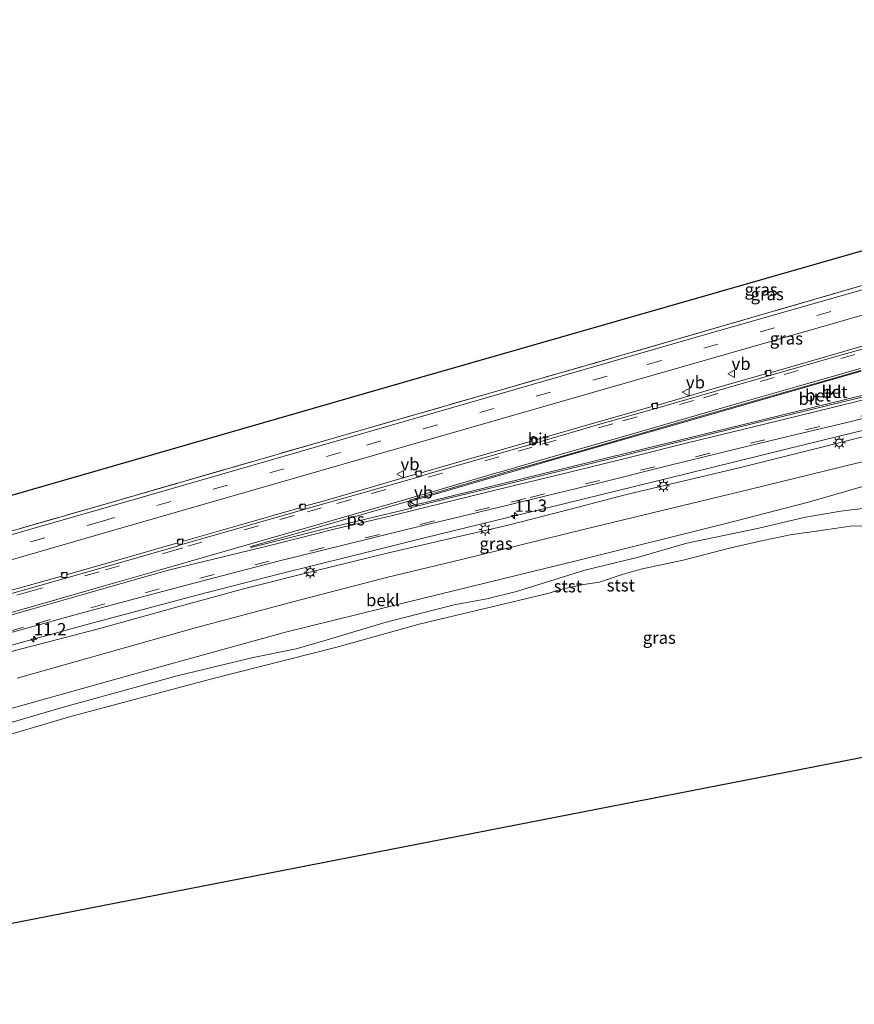
# Model space of a CAD drawing. Units: metres. Extents: x 119996 to 130001, y 544389 to 548655.
# Drawn here: x 122518 to 122688, y 545016 to 545217 of the extents above; entities that cross this region are included whole.
import ezdxf
from ezdxf.enums import TextEntityAlignment as Align

# ---------------------------------------------------------------- set-up
doc = ezdxf.new("R2010")
doc.units = ezdxf.units.M
doc.linetypes.add('IE-TERREINAFSCHEIDING', pattern=[10, 8, -2])
doc.linetypes.add('VW-3-9_STREEP', pattern=[12, 3, -9])
doc.layers.get('0').update_dxf_attribs({"lineweight": 25})
for name, color, linetype, lineweight in [('B-ME-AM-KILOMETR-S-B1', 7, 'Continuous', 18), ('B-ME-BV-GELEIDECONSTRUCTIE-GELEIDERAIL-L-B1', 213, 'BV-GELEIDERAIL', 18), ('B-ME-GW-KRUINLIJN-L-B1', 93, 'Continuous', 18), ('B-ME-IE-GRASLAND-GV-B6', 93, 'Continuous', 18), ('B-ME-IE-MEUBILAIR_WEGMEUBILAIR-LICHTMAST-S-B1', 8, 'Continuous', 18), ('B-ME-IE-TERREINAFSCHEIDING-RASTERHEKWERK-L-B1', 8, 'IE-TERREINAFSCHEIDING', 18), ('B-ME-OB-BEKLEDING-GV-B6', 253, 'Continuous', 18), ('B-ME-OB-WATERLIJN-L-B1', 133, 'OB-WATERLIJN', 18), ('B-ME-OG-WATER-GV-B6', 153, 'Continuous', 18), ('B-ME-VH-VERH_SOORT-BETON-OVERIG-GV-B6', 8, 'IE-TERREINAFSCHEIDING-NATUURLIJK-HOUTWAL', 18), ('B-ME-VH-VERH_SOORT-BITUMEN-GV-B6', 8, 'IE-TERREINAFSCHEIDING-NATUURLIJK-HOUTWAL', 18), ('B-ME-VH-VERH_SOORT-KLINKERS-GV-B6', 8, 'IE-TERREINAFSCHEIDING-NATUURLIJK-HOUTWAL', 18), ('B-ME-VV-KOLK-S-B1', 8, 'Continuous', 18), ('B-ME-VW-MARKERING-39STREEP-015-L-B1', 255, 'VW-3-9_STREEP', 18), ('B-ME-VW-MARKERING-STREEP-015-L-B1', 7, 'Continuous', 18), ('B-ME-VW-MARKERING-VLAKMARK-GV-B6', 7, 'Continuous', 18), ('B-ME-VW-MEUBILAIR_WEGMEUBILAIR-VERKEERSBORD-S-B1', 8, 'Continuous', 18)]:
    doc.layers.add(name, color=color, linetype=linetype, lineweight=lineweight)
doc.layers.add('B-ME-KG-KADASTRAAL-OPNAMEDTMGRENS-L-B1', color=10, linetype='Continuous')
doc.styles.add('NLCS-ISO', font='NLCS-ISO.TTF')
doc.linetypes.add('BV-GELEIDERAIL', pattern='A,10,-3,[108,NLCS.SHX,S=1,R=0,X=0,Y=0],-3', length=16)
doc.linetypes.add('IE-TERREINAFSCHEIDING-NATUURLIJK-HOUTWAL', pattern='A,7,-1.5,[67,NLCS.SHX,S=0.75,R=45,X=0,Y=0],-1.5,7,-1.5,[70,NLCS.SHX,S=0.75,R=0,X=0,Y=0],-1.5', length=20)
doc.linetypes.add('OB-WATERLIJN', pattern='A,10,[32,NLCS.SHX,S=2,R=0,X=0,Y=0],-12', length=22)

# ---------------------------------------------------------------- blocks, each defined once
blk = doc.blocks.new('hecto')
for p, q in [((0, 0.625), (-0.625, 0)), ((0, -0.625), (0, 0.625)), ((-0.625, 0), (0.625, 0)), ((0.625, 0), (0, -0.625))]:
    blk.add_line(p, q)
blk = doc.blocks.new('lantaarnpaal')
for p, q in [((-0.75, 0), (-1.25, 0)), ((-0.88, 0.88), (-0.53, 0.53)), ((0, 0.75), (0, 1.25)), ((0.53, 0.53), (0.88, 0.88)), ((0.75, 0), (1.25, 0)), ((-0.53, -0.53), (-0.88, -0.88)), ((0, -0.75), (0, -1.25)), ((0.53, -0.53), (0.88, -0.88))]:
    blk.add_line(p, q)
blk.add_circle((0, 0), 0.75)
blk = doc.blocks.new('kolk')
blk.add_lwpolyline([(-0.5, -0.5), (0.5, -0.5), (0.5, 0.5), (-0.5, 0.5)], close=True)
blk = doc.blocks.new('verkeersbord')
for p, q in [((0, 0.75), (-0.75, -0.625)), ((0.75, -0.625), (0, 0.75)), ((-0.75, -0.625), (0.75, -0.625))]:
    blk.add_line(p, q)

msp = doc.modelspace()

# ---------------------------------------------------------------- linework, layer by layer
at = {"layer": 'B-ME-BV-GELEIDECONSTRUCTIE-GELEIDERAIL-L-B1'}
msp.add_polyline3d([(122720.721, 545140.167, 4.198), (122714.654, 545138.835, 4.413), (122706.897, 545137.02, 4.645), (122700.38, 545135.474, 4.792), (122678.392, 545130.107, 4.784), (122649.971, 545123.125, 4.758), (122622.756, 545116.453, 4.758), (122600.754, 545111.062, 4.763), (122585.234, 545107.227, 4.737), (122571.005, 545103.676, 4.733), (122554.287, 545099.371, 4.771), (122533.649, 545093.847, 4.754), (122518.234, 545089.619, 4.733), (122503.3085, 545085.4048, 4.726)], dxfattribs=at)
at = {"layer": 'B-ME-GW-KRUINLIJN-L-B1'}
for points in [[(122727.001, 545141.043, 4.24), (122724.518, 545140.437, 4.223), (122712.639, 545137.469, 4.134), (122695.553, 545133.058, 4.105), (122681.27, 545129.451, 4.029), (122664.647, 545125.26, 4), (122654.639, 545122.88, 4.008), (122641.691, 545119.819, 4.016), (122630, 545116.811, 3.983), (122617.302, 545113.52, 4.016), (122604.272, 545110.511, 4.008), (122593.114, 545107.95, 3.991), (122577.941, 545104.181, 3.987), (122563.805, 545100.64, 4.012), (122548.692, 545096.531, 4.033), (122533.99, 545092.425, 3.987), (122516.982, 545087.995, 4.025), (122502.84, 545084.088, 4.083)], [(122690.364, 545117.037, 0.165), (122685.387, 545116.442, 0.172), (122678.192, 545115.25, 0.172), (122668.449, 545112.894, 0.084), (122653.974, 545109.893, 0.046), (122644.125, 545107.068, 0.033), (122633.173, 545104.372, 0.033), (122619.239, 545100.088, 0.037), (122613.191, 545098.533, 0.012), (122606.522, 545097.343, 0.012), (122592.692, 545093.822, 0.067), (122581.108, 545090.316, 0.101), (122574.283, 545088.391, 0.054), (122565.55, 545086.59, 0.063), (122550.053, 545082.818, 0.05), (122526.547, 545076.368, 0.025), (122512.609, 545072.335, -0.063)]]:
    msp.add_polyline3d(points, dxfattribs=at)
at = {"layer": 'B-ME-IE-GRASLAND-GV-B6'}
for points in [[(122494.052, 545113.284, 6.832), (122599.502, 545143.674, 6.807), (122710.81, 545175.601, 6.811), (122779.432, 545195.241, 6.811), (122780.742, 545190.588, 5.201), (122789.686, 545193.451, 5.201), (122799.938, 545197.47, 5.391), (122818.696, 545205.519, 5.804), (122843.705, 545216.695, 6.55), (122844.266, 545215.453, 6.34), (122814.472, 545202.068, 5.412), (122802.475, 545196.762, 5.011), (122796.595, 545194.198, 4.944), (122790.795, 545192.125, 4.918), (122783.294, 545189.792, 4.889), (122756.436, 545181.799, 4.771), (122698.886, 545165.101, 4.72), (122642.165, 545148.65, 4.632), (122588.483, 545133.245, 4.577), (122535.331, 545117.879, 4.539), (122496.168, 545106.631, 4.533), (122494.052, 545113.284, 6.832)], [(122496.168, 545106.631, 4.533), (122535.331, 545117.879, 4.539), (122588.483, 545133.245, 4.577), (122642.165, 545148.65, 4.632), (122698.886, 545165.101, 4.72), (122756.436, 545181.799, 4.771), (122783.294, 545189.792, 4.889), (122790.795, 545192.125, 4.918), (122796.595, 545194.198, 4.944), (122802.475, 545196.762, 5.011), (122814.472, 545202.068, 5.412), (122844.266, 545215.453, 6.34)], [(122844.637, 545214.693, 6.126), (122816.664, 545202.008, 5.251), (122800.524, 545194.987, 4.817), (122797.2, 545193.538, 4.712), (122792.847, 545191.876, 4.674), (122787.634, 545190.115, 4.653), (122782.526, 545188.686, 4.687), (122758.395, 545181.496, 4.674), (122703.076, 545165.414, 4.539), (122657.817, 545152.471, 4.564), (122599.429, 545135.626, 4.543), (122543.871, 545119.602, 4.581), (122496.363, 545105.97, 4.514)], [(122497.776, 545101.196, 4.365), (122536.614, 545112.417, 4.438), (122583.872, 545126.008, 4.438), (122634.088, 545140.423, 4.43), (122681.27, 545153.958, 4.489), (122734.898, 545169.389, 4.501), (122782.035, 545183.212, 4.577), (122789.581, 545185.56, 4.598), (122794.407, 545187.283, 4.602), (122798.464, 545188.809, 4.636), (122803.159, 545190.753, 4.708), (122808.446, 545193.032, 4.855), (122826.69, 545201.35, 5.344), (122846.762, 545210.345, 6.012)], [(122693.686, 545151.223, 4.306), (122682.734, 545148.07, 4.31), (122671.201, 545144.751, 4.313), (122671.075, 545145.27, 4.308), (122669.944, 545144.929, 4.309), (122670.077, 545144.467, 4.311), (122660.29, 545141.637, 4.336), (122648.096, 545138.095, 4.312), (122647.935, 545138.588, 4.309), (122646.777, 545138.239, 4.304), (122646.95, 545137.781, 4.315), (122635.229, 545134.432, 4.306), (122623.459, 545131.037, 4.305), (122623.361, 545131.498, 4.315), (122622.223, 545131.202, 4.311), (122622.347, 545130.754, 4.314), (122611.123, 545127.555, 4.353), (122599.831, 545124.271, 4.342), (122599.687, 545124.77, 4.338), (122598.577, 545124.417, 4.352), (122598.712, 545123.971, 4.348), (122587.764, 545120.815, 4.351), (122579.101, 545118.274, 4.331), (122576.241, 545117.502, 4.385), (122576.067, 545117.958, 4.393), (122574.917, 545117.617, 4.376), (122575.068, 545117.127, 4.371), (122562.759, 545113.603, 4.394), (122551.298, 545110.318, 4.388), (122551.154, 545110.787, 4.391), (122550.014, 545110.445, 4.402), (122550.141, 545109.956, 4.389), (122539.764, 545106.973, 4.381), (122527.631, 545103.525, 4.413), (122527.496, 545104.028, 4.404), (122526.356, 545103.707, 4.419), (122526.482, 545103.207, 4.412), (122514.508, 545099.837, 4.407)], [(122516.43, 545091.785, 4.364), (122530.139, 545095.568, 4.381), (122542.693, 545098.928, 4.342), (122556.298, 545102.533, 4.338), (122570.905, 545106.279, 4.325), (122583.89, 545109.528, 4.302), (122596.521, 545112.634, 4.273), (122609.575, 545115.782, 4.252), (122618.292, 545117.8885, 4.2672), (122622.784, 545118.974, 4.275), (122636.222, 545122.24, 4.264), (122649.793, 545125.627, 4.265), (122661.975, 545128.586, 4.278), (122674.873, 545131.751, 4.25), (122687.815, 545134.832, 4.278), (122700.804, 545138.192, 4.304)], [(122516.982, 545087.995, 4.025), (122533.99, 545092.425, 3.987), (122548.692, 545096.531, 4.033), (122563.805, 545100.64, 4.012), (122577.941, 545104.181, 3.987), (122593.114, 545107.95, 3.991), (122604.272, 545110.511, 4.008), (122617.302, 545113.52, 4.016), (122630, 545116.811, 3.983), (122641.691, 545119.819, 4.016), (122654.639, 545122.88, 4.008), (122664.647, 545125.26, 4), (122681.27, 545129.451, 4.029), (122695.553, 545133.058, 4.105)], [(122695.553, 545133.058, 4.105), (122681.27, 545129.451, 4.029), (122664.647, 545125.26, 4), (122654.639, 545122.88, 4.008), (122641.691, 545119.819, 4.016), (122630, 545116.811, 3.983), (122617.302, 545113.52, 4.016), (122604.272, 545110.511, 4.008), (122593.114, 545107.95, 3.991), (122577.941, 545104.181, 3.987), (122563.805, 545100.64, 4.012), (122548.692, 545096.531, 4.033), (122533.99, 545092.425, 3.987), (122516.982, 545087.995, 4.025)], [(122698.412, 545128.597, 1.934), (122666.712, 545120.867, 1.917), (122633.164, 545112.752, 1.917), (122607.742, 545106.515, 1.909), (122593.024, 545102.945, 1.909), (122575.179, 545098.345, 1.9), (122553.94, 545092.689, 1.905), (122517.382, 545082.392, 1.905)]]:
    msp.add_polyline3d(points, dxfattribs=at)
at = {"layer": 'B-ME-IE-TERREINAFSCHEIDING-RASTERHEKWERK-L-B1'}
msp.add_polyline3d([(122844.266, 545215.453, 6.34), (122814.472, 545202.068, 5.412), (122802.475, 545196.762, 5.011), (122796.595, 545194.198, 4.944), (122790.795, 545192.125, 4.918), (122783.294, 545189.792, 4.889), (122756.436, 545181.799, 4.771), (122698.886, 545165.101, 4.72), (122642.165, 545148.65, 4.632), (122588.483, 545133.245, 4.577), (122535.331, 545117.879, 4.539), (122496.168, 545106.631, 4.533)], dxfattribs=at)
at = {"layer": 'B-ME-KG-KADASTRAAL-OPNAMEDTMGRENS-L-B1'}
for points in [[(122494.052, 545113.284, 6.832), (122599.502, 545143.674, 6.807), (122710.81, 545175.601, 6.811), (122779.432, 545195.241, 6.811), (122780.742, 545190.588, 5.201), (122789.686, 545193.451, 5.201), (122799.938, 545197.47, 5.391), (122818.696, 545205.519, 5.804), (122843.705, 545216.695, 6.55)], [(122733.073, 545074.609, -0.514), (122515.626, 545032.188, -0.505)]]:
    msp.add_polyline3d(points, dxfattribs=at)
at = {"layer": 'B-ME-OB-BEKLEDING-GV-B6'}
for points in [[(122517.382, 545082.392, 1.905), (122553.94, 545092.689, 1.905), (122575.179, 545098.345, 1.9), (122593.024, 545102.945, 1.909), (122607.742, 545106.515, 1.909), (122633.164, 545112.752, 1.917), (122666.712, 545120.867, 1.917), (122698.412, 545128.597, 1.934), (122715.386, 545132.763, 2.044), (122702.82, 545125.091, 0.48), (122692.861, 545122.322, 0.282), (122689.602, 545121.386, 0.254), (122678.82, 545118.289, 0.16), (122661.683, 545113.848, 0.071), (122631.697, 545106.384, 0.054), (122596.956, 545097.854, 0.063), (122572.118, 545091.774, 0.08), (122542.608, 545083.627, 0.08), (122515.426, 545075.957, 0.101)], [(122515.426, 545075.957, 0.101), (122542.608, 545083.627, 0.08), (122572.118, 545091.774, 0.08), (122596.956, 545097.854, 0.063), (122631.697, 545106.384, 0.054), (122661.683, 545113.848, 0.071), (122678.82, 545118.289, 0.16), (122689.602, 545121.386, 0.254)], [(122512.609, 545072.335, -0.063), (122526.547, 545076.368, 0.025), (122550.053, 545082.818, 0.05), (122565.55, 545086.59, 0.063), (122574.283, 545088.391, 0.054), (122581.108, 545090.316, 0.101), (122592.692, 545093.822, 0.067), (122606.522, 545097.343, 0.012), (122613.191, 545098.533, 0.012), (122619.239, 545100.088, 0.037), (122633.173, 545104.372, 0.033), (122644.125, 545107.068, 0.033), (122653.974, 545109.893, 0.046), (122668.449, 545112.894, 0.084), (122678.192, 545115.25, 0.172), (122685.387, 545116.442, 0.172), (122690.364, 545117.037, 0.165)], [(122690.364, 545117.037, 0.165), (122685.387, 545116.442, 0.172), (122678.192, 545115.25, 0.172), (122668.449, 545112.894, 0.084), (122653.974, 545109.893, 0.046), (122644.125, 545107.068, 0.033), (122633.173, 545104.372, 0.033), (122619.239, 545100.088, 0.037), (122613.191, 545098.533, 0.012), (122606.522, 545097.343, 0.012), (122592.692, 545093.822, 0.067), (122581.108, 545090.316, 0.101), (122574.283, 545088.391, 0.054), (122565.55, 545086.59, 0.063), (122550.053, 545082.818, 0.05), (122526.547, 545076.368, 0.025), (122512.609, 545072.335, -0.063)], [(122695.356, 545113.165, -0.51), (122687.792, 545113.436, -0.51), (122682.311, 545112.653, -0.51), (122675.092, 545111.644, -0.51), (122668.601, 545110.272, -0.51), (122662.726, 545108.872, -0.51), (122653.242, 545106.423, -0.51), (122644.64, 545104.641, -0.51), (122640.802, 545103.499, -0.505), (122636.198, 545101.94, -0.51), (122632.895, 545101.467, -0.51), (122628.778, 545100.593, -0.51), (122625.63, 545099.642, -0.51), (122599.425, 545093.39, -0.51), (122582.633, 545088.728, -0.51), (122557.083, 545082.239, -0.51), (122528.078, 545074.477, -0.51), (122516.395, 545071.053, -0.505)]]:
    msp.add_polyline3d(points, dxfattribs=at)
at = {"layer": 'B-ME-OB-WATERLIJN-L-B1'}
msp.add_polyline3d([(122695.356, 545113.165, -0.51), (122687.792, 545113.436, -0.51), (122682.311, 545112.653, -0.51), (122675.092, 545111.644, -0.51), (122668.601, 545110.272, -0.51), (122662.726, 545108.872, -0.51), (122653.242, 545106.423, -0.51), (122644.64, 545104.641, -0.51), (122640.802, 545103.499, -0.505), (122636.198, 545101.94, -0.51), (122632.895, 545101.467, -0.51), (122628.778, 545100.593, -0.51), (122625.63, 545099.642, -0.51), (122599.425, 545093.39, -0.51), (122582.633, 545088.728, -0.51), (122557.083, 545082.239, -0.51), (122528.078, 545074.477, -0.51), (122516.395, 545071.053, -0.505)], dxfattribs=at)
at = {"layer": 'B-ME-OG-WATER-GV-B6'}
for points in [[(122516.395, 545071.053, -0.505), (122528.078, 545074.477, -0.51), (122557.083, 545082.239, -0.51), (122582.633, 545088.728, -0.51), (122599.425, 545093.39, -0.51), (122625.63, 545099.642, -0.51), (122628.778, 545100.593, -0.51), (122632.895, 545101.467, -0.51), (122636.198, 545101.94, -0.51), (122640.802, 545103.499, -0.505), (122644.64, 545104.641, -0.51), (122653.242, 545106.423, -0.51), (122662.726, 545108.872, -0.51), (122668.601, 545110.272, -0.51), (122675.092, 545111.644, -0.51), (122682.311, 545112.653, -0.51), (122687.792, 545113.436, -0.51), (122695.356, 545113.165, -0.51)], [(122783.418, 545026.87, -0.51), (122767.899, 545015.847, -0.514), (122733.073, 545074.609, -0.514), (122515.626, 545032.188, -0.505)]]:
    msp.add_polyline3d(points, dxfattribs=at)
at = {"layer": 'B-ME-VH-VERH_SOORT-BETON-OVERIG-GV-B6'}
for points in [[(122693.083, 545140.53, 4.377), (122679.979, 545137.33, 4.378), (122667.344, 545134.236, 4.364), (122654.326, 545131.03, 4.369), (122641.672, 545127.944, 4.362), (122629.45, 545124.939, 4.376), (122617.278, 545121.961, 4.377), (122605.45, 545119.085, 4.391), (122598.101, 545117.258, 4.395), (122597.756, 545117.31, 4.398), (122597.5403, 545117.392, 4.3985), (122597.351, 545117.524, 4.399), (122597.2333, 545117.6734, 4.3965), (122597.158, 545117.848, 4.394), (122597.1323, 545118.0331, 4.3935), (122597.16, 545118.218, 4.393), (122597.2435, 545118.3762, 4.391), (122597.361, 545118.511, 4.389), (122597.697, 545118.742, 4.385), (122602.906, 545120.252, 4.39), (122614.8, 545123.703, 4.376), (122616.6338, 545124.2299, 4.3757), (122626.553, 545127.08, 4.374), (122639.707, 545130.86, 4.373), (122652.36, 545134.518, 4.38), (122664.256, 545137.898, 4.39), (122677.131, 545141.605, 4.381), (122689.523, 545145.15, 4.385)], [(122689.592, 545145.022, 4.449), (122660.08, 545136.52, 4.453), (122628.311, 545127.359, 4.44), (122597.743, 545118.48, 4.457), (122597.648, 545118.419, 4.457), (122597.568, 545118.324, 4.457), (122597.498, 545118.146, 4.457), (122597.5, 545117.982, 4.453), (122597.535, 545117.822, 4.448), (122597.587, 545117.74, 4.448), (122597.728, 545117.636, 4.448)], [(122597.728, 545117.636, 4.448), (122597.909, 545117.573, 4.447), (122598.09, 545117.581, 4.447), (122609.806, 545120.455, 4.447), (122648.607, 545129.984, 4.451), (122683.069, 545138.423, 4.472), (122708.798, 545144.745, 4.518)]]:
    msp.add_polyline3d(points, dxfattribs=at)
at = {"layer": 'B-ME-VH-VERH_SOORT-BITUMEN-GV-B6'}
for points in [[(122496.363, 545105.97, 4.514), (122543.871, 545119.602, 4.581), (122599.429, 545135.626, 4.543), (122657.817, 545152.471, 4.564), (122703.076, 545165.414, 4.539), (122758.395, 545181.496, 4.674), (122782.526, 545188.686, 4.687), (122787.634, 545190.115, 4.653), (122792.847, 545191.876, 4.674), (122797.2, 545193.538, 4.712), (122800.524, 545194.987, 4.817), (122816.664, 545202.008, 5.251), (122844.637, 545214.693, 6.126)], [(122846.762, 545210.345, 6.012), (122826.69, 545201.35, 5.344), (122808.446, 545193.032, 4.855), (122803.159, 545190.753, 4.708), (122798.464, 545188.809, 4.636), (122794.407, 545187.283, 4.602), (122789.581, 545185.56, 4.598), (122782.035, 545183.212, 4.577), (122734.898, 545169.389, 4.501), (122681.27, 545153.958, 4.489), (122634.088, 545140.423, 4.43), (122583.872, 545126.008, 4.438), (122536.614, 545112.417, 4.438), (122497.776, 545101.196, 4.365)], [(122695.529, 545151.152, 4.267), (122684.199, 545147.902, 4.272), (122671.899, 545144.365, 4.269), (122659.63, 545140.853, 4.266), (122648.847, 545137.753, 4.211), (122636.273, 545134.156, 4.256), (122624.193, 545130.652, 4.245), (122615.5018, 545128.1325, 4.2605), (122611.885, 545127.084, 4.267), (122600.577, 545123.844, 4.289), (122599.88, 545123.612, 4.267), (122586.97, 545119.936, 4.295), (122579.23, 545117.708, 4.325), (122566.412, 545114.047, 4.387), (122551.014, 545109.627, 4.394), (122549.605, 545109.195, 4.402), (122533.985, 545104.67, 4.414), (122520.083, 545100.746, 4.417), (122505.289, 545096.566, 4.413)], [(122505.289, 545096.566, 4.413), (122520.083, 545100.746, 4.417), (122533.985, 545104.67, 4.414), (122549.605, 545109.195, 4.402), (122551.014, 545109.627, 4.394), (122566.412, 545114.047, 4.387), (122579.23, 545117.708, 4.325), (122586.97, 545119.936, 4.295), (122599.88, 545123.612, 4.267), (122600.577, 545123.844, 4.289), (122611.885, 545127.084, 4.267), (122615.5018, 545128.1325, 4.2605), (122624.193, 545130.652, 4.245), (122636.273, 545134.156, 4.256), (122648.847, 545137.753, 4.211), (122659.63, 545140.853, 4.266), (122671.899, 545144.365, 4.269), (122684.199, 545147.902, 4.272), (122695.529, 545151.152, 4.267)], [(122514.508, 545099.837, 4.407), (122526.482, 545103.207, 4.412), (122526.356, 545103.707, 4.419), (122527.496, 545104.028, 4.404), (122527.631, 545103.525, 4.413), (122539.764, 545106.973, 4.381), (122550.141, 545109.956, 4.389), (122550.014, 545110.445, 4.402), (122551.154, 545110.787, 4.391), (122551.298, 545110.318, 4.388), (122562.759, 545113.603, 4.394), (122575.068, 545117.127, 4.371), (122574.917, 545117.617, 4.376), (122576.067, 545117.958, 4.393), (122576.241, 545117.502, 4.385), (122579.101, 545118.274, 4.331), (122587.764, 545120.815, 4.351), (122598.712, 545123.971, 4.348), (122598.577, 545124.417, 4.352), (122599.687, 545124.77, 4.338), (122599.831, 545124.271, 4.342), (122611.123, 545127.555, 4.353), (122622.347, 545130.754, 4.314), (122622.223, 545131.202, 4.311), (122623.361, 545131.498, 4.315), (122623.459, 545131.037, 4.305), (122635.229, 545134.432, 4.306), (122646.95, 545137.781, 4.315), (122646.777, 545138.239, 4.304), (122647.935, 545138.588, 4.309), (122648.096, 545138.095, 4.312), (122660.29, 545141.637, 4.336), (122670.077, 545144.467, 4.311), (122669.944, 545144.929, 4.309), (122671.075, 545145.27, 4.308), (122671.201, 545144.751, 4.313), (122682.734, 545148.07, 4.31), (122693.686, 545151.223, 4.306)], [(122689.523, 545145.15, 4.385), (122677.131, 545141.605, 4.381), (122664.256, 545137.898, 4.39), (122652.36, 545134.518, 4.38), (122639.707, 545130.86, 4.373), (122626.553, 545127.08, 4.374), (122616.6338, 545124.2299, 4.3757), (122614.8, 545123.703, 4.376), (122602.906, 545120.252, 4.39), (122597.697, 545118.742, 4.385), (122597.361, 545118.511, 4.389), (122597.2435, 545118.3762, 4.391), (122597.16, 545118.218, 4.393), (122597.1323, 545118.0331, 4.3935), (122597.158, 545117.848, 4.394), (122597.2333, 545117.6734, 4.3965), (122597.351, 545117.524, 4.399), (122597.5403, 545117.392, 4.3985), (122597.756, 545117.31, 4.398)], [(122597.756, 545117.31, 4.398), (122598.101, 545117.258, 4.395), (122605.45, 545119.085, 4.391), (122617.278, 545121.961, 4.377), (122629.45, 545124.939, 4.376), (122641.672, 545127.944, 4.362), (122654.326, 545131.03, 4.369), (122667.344, 545134.236, 4.364), (122679.979, 545137.33, 4.378), (122693.083, 545140.53, 4.377)], [(122700.804, 545138.192, 4.304), (122687.815, 545134.832, 4.278), (122674.873, 545131.751, 4.25), (122661.975, 545128.586, 4.278), (122649.793, 545125.627, 4.265), (122636.222, 545122.24, 4.264), (122622.784, 545118.974, 4.275), (122618.292, 545117.8885, 4.2672), (122609.575, 545115.782, 4.252), (122596.521, 545112.634, 4.273), (122583.89, 545109.528, 4.302), (122570.905, 545106.279, 4.325), (122556.298, 545102.533, 4.338), (122542.693, 545098.928, 4.342), (122530.139, 545095.568, 4.381), (122516.43, 545091.785, 4.364)]]:
    msp.add_polyline3d(points, dxfattribs=at)
at = {"layer": 'B-ME-VH-VERH_SOORT-KLINKERS-GV-B6'}
for points in [[(122598.09, 545117.581, 4.447), (122597.909, 545117.573, 4.447), (122597.728, 545117.636, 4.448), (122597.587, 545117.74, 4.448), (122597.535, 545117.822, 4.448), (122597.5, 545117.982, 4.453), (122597.498, 545118.146, 4.457), (122597.568, 545118.324, 4.457), (122597.648, 545118.419, 4.457), (122597.743, 545118.48, 4.457), (122628.311, 545127.359, 4.44), (122660.08, 545136.52, 4.453), (122689.592, 545145.022, 4.449)], [(122708.798, 545144.745, 4.518), (122683.069, 545138.423, 4.472), (122648.607, 545129.984, 4.451), (122609.806, 545120.455, 4.447), (122598.09, 545117.581, 4.447)]]:
    msp.add_polyline3d(points, dxfattribs=at)
at = {"layer": 'B-ME-VW-MARKERING-39STREEP-015-L-B1'}
for points in [[(122497.074, 545103.567, 4.393), (122534.337, 545114.29, 4.467), (122588.698, 545129.931, 4.451), (122645.931, 545146.37, 4.476), (122703.078, 545162.821, 4.514), (122749.076, 545176.13, 4.581), (122784.777, 545186.618, 4.645), (122793.452, 545189.472, 4.653), (122800.748, 545192.453, 4.72), (122810.92, 545196.963, 4.986), (122845.626, 545212.67, 6.052)], [(122688.276, 545148.432, 4.289), (122671.835, 545143.73, 4.277), (122655.387, 545139.011, 4.275), (122638.894, 545134.258, 4.272), (122622.46, 545129.518, 4.241), (122615.6693, 545127.5549, 4.2484), (122604.109, 545124.213, 4.261), (122585.512, 545118.844, 4.293), (122579.48, 545117.109, 4.313), (122573.888, 545115.554, 4.338), (122566.589, 545113.441, 4.411), (122551.181, 545108.99, 4.412), (122549.828, 545108.583, 4.417), (122534.084, 545104.07, 4.427), (122520.197, 545100.11, 4.437), (122505.438, 545095.868, 4.443)], [(122504.228, 545088.624, 4.393), (122521.219, 545093.482, 4.399), (122532.386, 545096.702, 4.389), (122543.479, 545099.81, 4.377), (122554.65, 545102.8, 4.378), (122565.886, 545105.496, 4.368), (122577.126, 545108.304, 4.333), (122588.381, 545110.995, 4.297), (122599.595, 545113.747, 4.282), (122610.811, 545116.488, 4.275), (122618.1881, 545118.3057, 4.2784), (122622.049, 545119.257, 4.277), (122633.297, 545121.998, 4.27), (122644.544, 545124.773, 4.261), (122655.771, 545127.55, 4.265), (122667.016, 545130.288, 4.267), (122678.241, 545133.019, 4.268), (122689.505, 545135.791, 4.286), (122700.449, 545138.506, 4.319), (122711.009, 545141.109, 4.367), (122722.313, 545143.935, 4.439), (122734.191, 545146.927, 4.516), (122735.567, 545147.271, 4.529)]]:
    msp.add_polyline3d(points, dxfattribs=at)
at = {"layer": 'B-ME-VW-MARKERING-STREEP-015-L-B1'}
for points in [[(122689.431, 545145.565, 4.369), (122676.958, 545141.993, 4.377), (122664.166, 545138.341, 4.382), (122652.085, 545134.855, 4.386), (122639.654, 545131.273, 4.371), (122626.273, 545127.435, 4.363), (122616.5183, 545124.628, 4.3655), (122614.76, 545124.122, 4.366), (122602.7, 545120.597, 4.373), (122593.809, 545118.001, 4.38), (122590.395, 545117.021, 4.382), (122580.211, 545114.115, 4.417), (122569.081, 545110.933, 4.46), (122557.68, 545107.649, 4.463), (122546.345, 545104.384, 4.457), (122534.922, 545101.115, 4.471), (122520.51, 545096.998, 4.485), (122508.917, 545093.731, 4.48)], [(122509.049, 545093.235, 4.5), (122520.609, 545096.543, 4.491), (122531.565, 545099.646, 4.48), (122542.692, 545102.869, 4.456), (122548.247, 545104.406, 4.453), (122553.786, 545105.77, 4.442), (122559.443, 545107.112, 4.446), (122570.837, 545109.926, 4.434), (122582.077, 545112.746, 4.408), (122593.406, 545115.418, 4.377), (122605.54, 545118.442, 4.374), (122617.4361, 545121.3261, 4.3599), (122629.533, 545124.258, 4.358), (122641.971, 545127.338, 4.357), (122654.44, 545130.417, 4.358), (122667.59, 545133.636, 4.355), (122680.08, 545136.702, 4.363), (122693.361, 545139.959, 4.373)]]:
    msp.add_polyline3d(points, dxfattribs=at)
at = {"layer": 'B-ME-VW-MARKERING-VLAKMARK-GV-B6'}
msp.add_polyline3d([(122579.368, 545112.613, 4.402), (122565.088, 545109.06, 4.44), (122565.023, 545109.222, 4.443), (122569.596, 545110.519, 4.431), (122583.296, 545114.457, 4.387), (122597.211, 545118.478, 4.355), (122597.123, 545118.147, 4.36), (122597.125, 545117.857, 4.371), (122597.238, 545117.601, 4.375), (122597.482, 545117.381, 4.373), (122597.809, 545117.181, 4.369), (122597.821, 545117.065, 4.365), (122579.368, 545112.613, 4.402)], dxfattribs=at)

# ---------------------------------------------------------------- block references
at = {"layer": 'B-ME-AM-KILOMETR-S-B1', "rotation": 90}
for p in [(122618.869, 545115.529, 4.088), (122520.805, 545090.331, 4.021)]:
    msp.add_blockref('hecto', p, dxfattribs=at)
at = {"layer": 'B-ME-IE-MEUBILAIR_WEGMEUBILAIR-LICHTMAST-S-B1', "rotation": 90}
for p in [(122685.096, 545130.409, 3.974), (122649.214, 545121.61, 4.025), (122612.861, 545112.685, 4), (122577.184, 545103.966, 3.949)]:
    msp.add_blockref('lantaarnpaal', p, dxfattribs=at)
at = {"layer": 'B-ME-VV-KOLK-S-B1', "rotation": 90}
for p in [(122670.658, 545144.624, 4.235), (122647.483, 545137.908, 4.24), (122622.953, 545130.855, 4.243), (122599.304, 545124.093, 4.268), (122575.615, 545117.335, 4.275), (122550.649, 545110.207, 4.3), (122527, 545103.414, 4.319)]:
    msp.add_blockref('kolk', p, dxfattribs=at)
at = {"layer": 'B-ME-VW-MEUBILAIR_WEGMEUBILAIR-VERKEERSBORD-S-B1', "rotation": 90}
for p in [(122663.133, 545144.478, 4.425), (122653.822, 545140.706, 4.303), (122595.593, 545124.002, 4.286), (122598.355, 545118.244, 4.408)]:
    msp.add_blockref('verkeersbord', p, dxfattribs=at)

# ---------------------------------------------------------------- texts
at = {"layer": 'B-ME-AM-KILOMETR-S-B1', "ltscale": 0.2, "style": 'NLCS-ISO'}
for s, p in [('11.3', (122618.869, 545115.529, 4.088)), ('11.2', (122520.805, 545090.331, 4.021))]:
    msp.add_text(s, height=2.5, dxfattribs=at).set_placement(p, align=Align.BOTTOM_LEFT)
at = {"layer": 'B-ME-IE-GRASLAND-GV-B6', "ltscale": 0.2, "style": 'NLCS-ISO'}
for p in [(122669.159, 545161.663), (122670.4025, 545160.7115), (122674.311, 545151.6765), (122615.0805, 545109.8255), (122648.3845, 545090.6303)]:
    msp.add_text('gras', height=2.5, dxfattribs=at).set_placement(p, align=Align.MIDDLE_CENTER)
at = {"layer": 'B-ME-OB-BEKLEDING-GV-B6', "ltscale": 0.2, "style": 'NLCS-ISO'}
for s, p in [('stst', (122629.741, 545101.1285)), ('stst', (122640.5321, 545101.3132)), ('bekl', (122591.9888, 545098.3087))]:
    msp.add_text(s, height=2.5, dxfattribs=at).set_placement(p, align=Align.MIDDLE_CENTER)
at = {"layer": 'B-ME-VH-VERH_SOORT-BETON-OVERIG-GV-B6', "ltscale": 0.2, "style": 'NLCS-ISO'}
for p in [(122684.1384, 545140.7805), (122680.7625, 545140.0567)]:
    msp.add_text('bet', height=2.5, dxfattribs=at).set_placement(p, align=Align.MIDDLE_CENTER)
at = {"layer": 'B-ME-VH-VERH_SOORT-BITUMEN-GV-B6', "ltscale": 0.2, "style": 'NLCS-ISO'}
for p in [(122678.957, 545139.3803), (122623.7014, 545131.1158)]:
    msp.add_text('bit', height=2.5, dxfattribs=at).set_placement(p, align=Align.MIDDLE_CENTER)
at = {"layer": 'B-ME-VH-VERH_SOORT-KLINKERS-GV-B6', "ltscale": 0.2, "style": 'NLCS-ISO'}
msp.add_text('kl', height=2.5, dxfattribs=at).set_placement((122684.148, 545140.7791), align=Align.MIDDLE_CENTER)
at = {"layer": 'B-ME-VW-MARKERING-VLAKMARK-GV-B6', "ltscale": 0.2, "style": 'NLCS-ISO'}
msp.add_text('ps', height=2.5, dxfattribs=at).set_placement((122586.4268, 545114.7842), align=Align.MIDDLE_CENTER)
at = {"layer": 'B-ME-VW-MEUBILAIR_WEGMEUBILAIR-VERKEERSBORD-S-B1', "ltscale": 0.2, "style": 'NLCS-ISO'}
for p in [(122663.133, 545144.478, 4.425), (122653.822, 545140.706, 4.303), (122595.593, 545124.002, 4.286), (122598.355, 545118.244, 4.408)]:
    msp.add_text('vb', height=2.5, dxfattribs=at).set_placement(p, align=Align.BOTTOM_LEFT)

doc.saveas('drawing.dxf')
